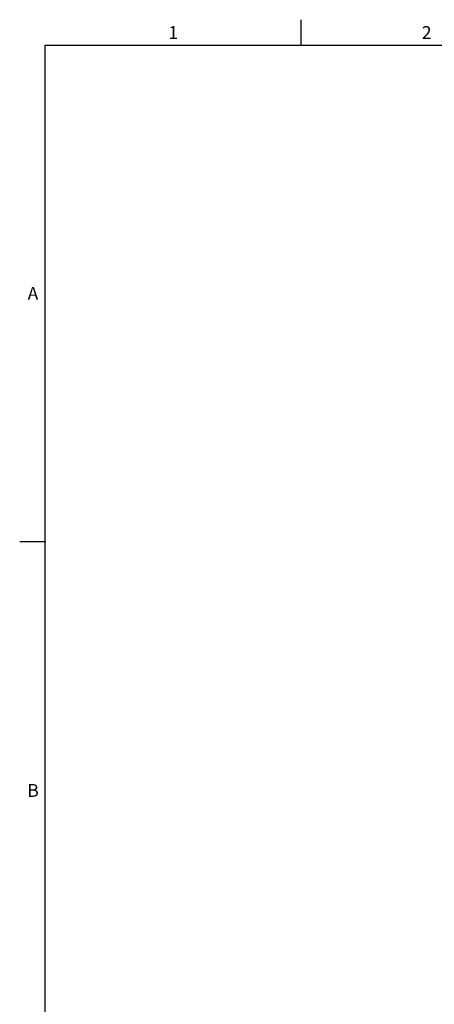
# Model space of a CAD drawing. Units: millimetres. Extents: x 0 to 5250, y 0 to 7400.
# Drawn here: x 200 to 1212, y 4996 to 7400 of the extents above; entities that cross this region are included whole.
import ezdxf
from ezdxf.enums import TextEntityAlignment as Align

# ---------------------------------------------------------------- set-up
doc = ezdxf.new("R2010")
doc.units = ezdxf.units.MM
doc.header["$LTSCALE"] = 25
doc.styles.add('KMtext', font='ARIALN.TTF')

# ---------------------------------------------------------------- blocks, each defined once
blk = doc.blocks.new('A4')
at = {"color": 7}
for p, q in [((35.5, 293.5), (35.5, 296)), ((10.5, 245), (8, 245))]:
    blk.add_line(p, q, dxfattribs=at)
at = {"color": 7, "ltscale": 10}
for p, q in [((10.5, 293.5), (207.5, 293.5)), ((10.5, 2.5), (10.5, 293.5))]:
    blk.add_line(p, q, dxfattribs=at)
blk.add_point((10.5, 245))
at = {"color": 7, "style": 'KMtext'}
for s, p in [('1', (23, 294.75)), ('2', (47.75, 294.75)), ('A', (9.297, 269.28)), ('B', (9.309, 220.74))]:
    blk.add_text(s, height=1.25, dxfattribs=at).set_placement(p, align=Align.MIDDLE_CENTER)

msp = doc.modelspace()

# ---------------------------------------------------------------- block references
at = {"lineweight": 0, "xscale": 25, "yscale": 25, "zscale": 25}
msp.add_blockref('A4', (0, 0), dxfattribs=at)

doc.saveas('drawing.dxf')
